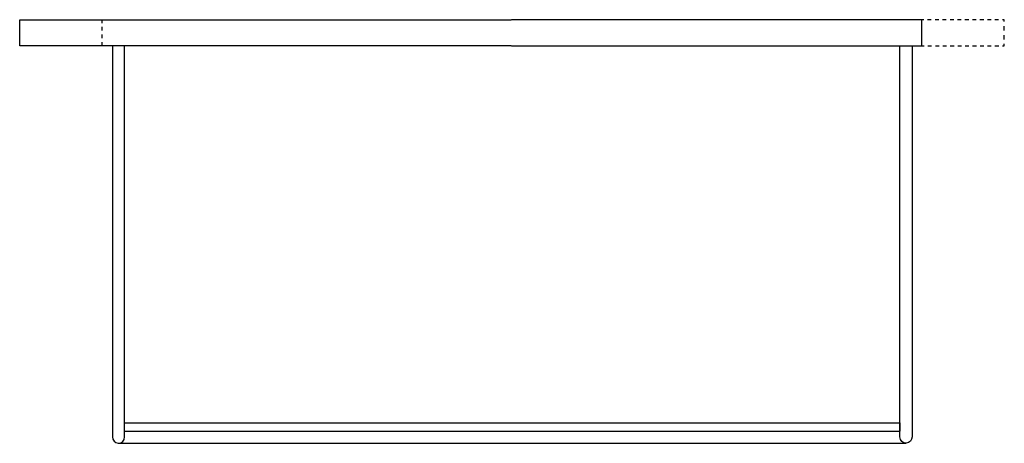
# Model space of a CAD drawing. Units: inches. Extents: x -367 to 577, y -54 to 352.
import ezdxf

# ---------------------------------------------------------------- set-up
doc = ezdxf.new("R2010")
doc.units = ezdxf.units.IN
doc.header["$MEASUREMENT"] = 0
for name, pattern in [('AI-Linetype-1', [7.270862, 3.635375, -3.635487]), ('AI-Linetype-2', [7.137352, 3.568621, -3.568731]), ('AI-Linetype-3', [8.551186, 4.275527, -4.275659]), ('AI-Linetype-4', [7.174417, 3.587154, -3.587264])]:
    doc.linetypes.add(name, pattern=pattern)

# ---------------------------------------------------------------- blocks, each defined once
blk = doc.blocks.new('block 2')
at = {"color": 6, "linetype": 'AI-Linetype-1', "lineweight": 25, "true_color": 0xff00ff}
blk.add_lwpolyline([(-287.67, 326.57), (-287.73, 351.59)], dxfattribs=at)
blk = doc.blocks.new('block 3')
at = {"color": 179, "lineweight": 25, "true_color": 0x1c1c1b}
blk.add_open_spline([(-277.7, 326.57), (-277.7, 326.57), (-277.7, -48.19), (-277.7, -48.19), (-277.84, -51.36), (-275.37, -54.05), (-272.2, -54.19), (-268.89, -54.33), (-266.06, -51.49), (-266.2, -48.19), (-266.2, -48.19), (-266.2, 326.57), (-266.2, 326.57)], degree=3, knots=[0, 0, 0, 0, 1, 1, 1, 2, 2, 2, 3, 3, 3, 4, 4, 4, 4], dxfattribs=at)
blk = doc.blocks.new('block 4')
at = {"color": 179, "lineweight": 25, "true_color": 0x1c1c1b}
blk.add_lwpolyline([(-266.2, -42.68), (476.98, -42.68)], dxfattribs=at)
blk = doc.blocks.new('block 5')
at = {"color": 179, "lineweight": 25, "true_color": 0x1c1c1b}
blk.add_lwpolyline([(-272.2, -54.19), (482.73, -54.19)], dxfattribs=at)
blk = doc.blocks.new('block 6')
at = {"color": 179, "lineweight": 25, "true_color": 0x1c1c1b}
blk.add_lwpolyline([(104.24, 326.58), (-366.69, 326.58), (-366.69, 351.59), (104.17, 351.59)], dxfattribs=at)
blk = doc.blocks.new('block 7')
at = {"color": 179, "lineweight": 25, "true_color": 0x1c1c1b}
blk.add_lwpolyline([(497.93, 326.56), (497.98, 351.57)], dxfattribs=at)
blk = doc.blocks.new('block 8')
at = {"color": 179, "lineweight": 25, "true_color": 0x1c1c1b}
blk.add_open_spline([(488.49, 326.56), (488.49, 326.56), (488.49, -48.21), (488.49, -48.21), (488.62, -51.38), (486.15, -54.07), (482.98, -54.2), (479.68, -54.34), (476.84, -51.51), (476.98, -48.21), (476.98, -48.21), (476.98, 326.56), (476.98, 326.56)], degree=3, knots=[0, 0, 0, 0, 1, 1, 1, 2, 2, 2, 3, 3, 3, 4, 4, 4, 4], dxfattribs=at)
blk = doc.blocks.new('block 9')
at = {"color": 179, "lineweight": 25, "true_color": 0x1c1c1b}
blk.add_lwpolyline([(497.98, 351.57), (104.75, 351.59)], dxfattribs=at)
blk = doc.blocks.new('block 10')
at = {"color": 6, "lineweight": 25, "true_color": 0xff00ff}
blk.add_lwpolyline([(498.37, 326.56), (500.19, 326.56)], dxfattribs=at)
blk = doc.blocks.new('block 11')
at = {"color": 6, "linetype": 'AI-Linetype-2', "lineweight": 25, "true_color": 0xff00ff}
blk.add_lwpolyline([(503.76, 326.56), (573.35, 326.56)], dxfattribs=at)
blk = doc.blocks.new('block 12')
at = {"color": 6, "lineweight": 25, "true_color": 0xff00ff}
blk.add_lwpolyline([(575.13, 326.56), (576.95, 326.56), (576.95, 328.38)], dxfattribs=at)
blk = doc.blocks.new('block 13')
at = {"color": 6, "linetype": 'AI-Linetype-3', "lineweight": 25, "true_color": 0xff00ff}
blk.add_lwpolyline([(576.95, 332.65), (576.95, 347.62)], dxfattribs=at)
blk = doc.blocks.new('block 14')
at = {"color": 6, "lineweight": 25, "true_color": 0xff00ff}
blk.add_lwpolyline([(576.95, 349.76), (576.95, 351.57), (575.13, 351.57)], dxfattribs=at)
blk = doc.blocks.new('block 15')
at = {"color": 6, "linetype": 'AI-Linetype-4', "lineweight": 25, "true_color": 0xff00ff}
blk.add_lwpolyline([(571.54, 351.57), (501.59, 351.57)], dxfattribs=at)
blk = doc.blocks.new('block 16')
at = {"color": 6, "lineweight": 25, "true_color": 0xff00ff}
blk.add_lwpolyline([(499.8, 351.57), (497.98, 351.57)], dxfattribs=at)
blk = doc.blocks.new('block 17')
at = {"color": 179, "lineweight": 25, "true_color": 0x1c1c1b}
blk.add_lwpolyline([(104.67, 326.58), (497.93, 326.56)], dxfattribs=at)
blk = doc.blocks.new('block 18')
at = {"color": 179, "lineweight": 25, "true_color": 0x1c1c1b}
blk.add_lwpolyline([(-266.2, -42.68), (-266.2, -34.68), (104.48, -34.68), (476.98, -34.7), (476.98, -42.7)], dxfattribs=at)

msp = doc.modelspace()

# ---------------------------------------------------------------- block references
for name in ['block 6', 'block 2', 'block 9', 'block 7', 'block 16', 'block 15', 'block 14', 'block 13', 'block 3', 'block 17', 'block 8', 'block 10', 'block 11', 'block 12', 'block 18', 'block 4', 'block 5']:
    msp.add_blockref(name, (0, 0))

doc.saveas('drawing.dxf')
